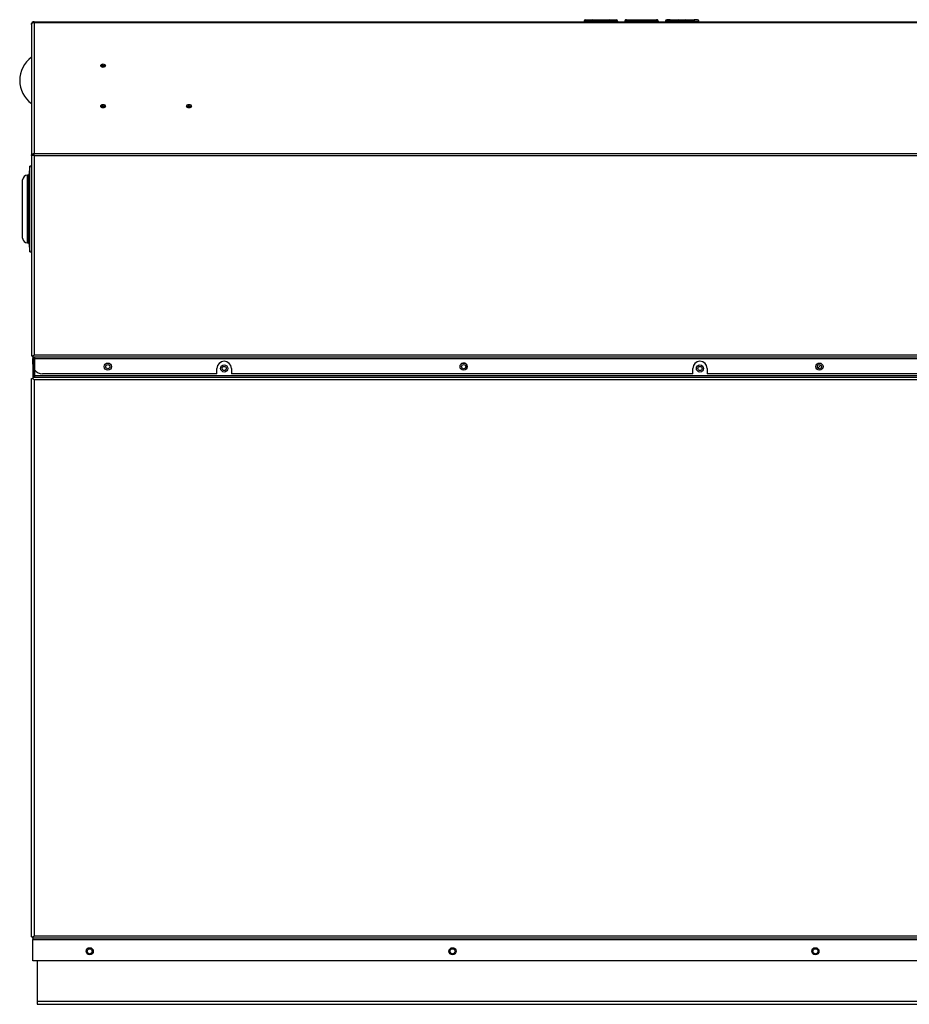
# Model space of a CAD drawing. Extents: x -34 to 105, y -18 to 49.
# Drawn here: x -34 to -11, y -18 to 8 of the extents above; entities that cross this region are included whole.
import ezdxf

# ---------------------------------------------------------------- set-up
doc = ezdxf.new("R2010")
doc.units = 0
doc.header["$MEASUREMENT"] = 0
for name, color, linetype in [('86664300', 7, 'CONTINUOUS'), ('DEFAULT', 7, 'CONTINUOUS'), ('GKT2427', 7, 'CONTINUOUS'), ('JKD6583', 7, 'CONTINUOUS'), ('JKD6948', 7, 'CONTINUOUS'), ('JKD6980', 7, 'CONTINUOUS'), ('JKD6992', 7, 'CONTINUOUS'), ('JKD6997', 7, 'CONTINUOUS'), ('MSC2455', 7, 'CONTINUOUS')]:
    doc.layers.add(name, color=color, linetype=linetype)

# ---------------------------------------------------------------- blocks, each defined once
blk = doc.blocks.new('SE')
at = {"layer": '86664300', "color": 7, "linetype": 'CONTINUOUS'}
blk.add_line((-12.993, -1.142), (-13.07, -1.219), dxfattribs=at)
at = {"layer": 'GKT2427', "color": 7, "linetype": 'CONTINUOUS'}
for p, q in [((-33.703, 4.07), (-33.733, 3.833)), ((-33.703, 1.82), (-33.703, 4.07)), ((-33.661, 4.07), (-33.703, 4.07)), ((-33.891, 2.182), (-33.891, 3.708)), ((-33.766, 2.057), (-33.766, 3.833)), ((-33.733, 3.833), (-33.766, 3.833)), ((-33.733, 2.057), (-33.733, 3.833)), ((-33.766, 2.057), (-33.733, 2.057)), ((-33.733, 2.057), (-33.703, 1.82)), ((-33.703, 1.82), (-33.661, 1.82))]:
    blk.add_line(p, q, dxfattribs=at)
for centre, start, end in [((-33.766, 3.708), 90, 180), ((-33.766, 2.182), 180, 270)]:
    blk.add_arc(centre, 0.125, start, end, dxfattribs=at)
at = {"layer": 'JKD6583', "color": 7, "linetype": 'CONTINUOUS'}
for centre in [(-28.615, -1.229), (-22.346, -1.182), (-16.158, -1.229)]:
    blk.add_circle(centre, 0.0545, dxfattribs=at)
at = {"layer": 'JKD6948', "color": 7, "linetype": 'CONTINUOUS'}
for p, q in [((-33.511, -16.741), (-33.511, -17.8)), ((-33.511, -17.8), (-33.511, -17.88)), ((-33.511, -17.8), (7.239, -17.8)), ((-33.511, -17.88), (7.239, -17.88))]:
    blk.add_line(p, q, dxfattribs=at)
for centre in [(-32.136, -16.491), (-22.636, -16.491), (-13.136, -16.491)]:
    blk.add_circle(centre, 0.065, dxfattribs=at)
at = {"layer": 'JKD6980', "color": 7, "linetype": 'CONTINUOUS'}
for p, q in [((-33.61, -0.886), (-33.61, -0.886)), ((-33.61, -0.937), (-33.61, -1.458)), ((-33.574, -1.458), (-33.574, -0.937)), ((-33.61, -1.51), (-33.61, -1.51)), ((-33.61, -16.101), (-33.61, -16.101))]:
    blk.add_line(p, q, dxfattribs=at)
at = {"layer": 'JKD6992', "color": 7, "linetype": 'CONTINUOUS'}
for p, q in [((-33.661, 7.781), (-33.661, 7.78)), ((-33.661, 7.78), (-33.661, 4.348)), ((-33.593, 7.849), (-1.782, 7.849)), ((-33.593, 7.829), (-33.593, 7.849)), ((-33.593, 7.829), (-1.782, 7.829)), ((-33.593, 7.829), (-33.593, 4.396)), ((-19.188, 7.867), (-19.188, 7.849)), ((-18.938, 7.867), (-19.188, 7.867)), ((-19.152, 7.903), (-18.974, 7.903)), ((-18.974, 7.903), (-18.527, 7.903)), ((-18.938, 7.867), (-18.938, 7.849)), ((-18.563, 7.867), (-18.938, 7.867)), ((-18.563, 7.867), (-18.563, 7.849)), ((-18.313, 7.867), (-18.563, 7.867)), ((-18.527, 7.903), (-18.349, 7.903)), ((-18.313, 7.867), (-18.313, 7.849)), ((-18.125, 7.867), (-18.125, 7.849)), ((-18.119, 7.867), (-18.125, 7.867)), ((-18.119, 7.867), (-18.119, 7.849)), ((-17.257, 7.867), (-18.119, 7.867)), ((-18.089, 7.903), (-18.084, 7.903)), ((-18.084, 7.903), (-17.292, 7.903)), ((-17.292, 7.903), (-17.286, 7.903)), ((-17.257, 7.867), (-17.257, 7.849)), ((-17.25, 7.867), (-17.257, 7.867)), ((-17.25, 7.867), (-17.25, 7.849)), ((-16.938, 7.867), (-17.063, 7.867)), ((-17.063, 7.867), (-17.063, 7.849)), ((-16.938, 7.903), (-17.027, 7.903)), ((-16.938, 7.903), (-16.714, 7.903)), ((-16.938, 7.867), (-16.938, 7.903)), ((-16.938, 7.867), (-16.938, 7.849)), ((-16.75, 7.867), (-16.938, 7.867)), ((-16.75, 7.867), (-16.75, 7.849)), ((-16.5, 7.867), (-16.75, 7.867)), ((-16.714, 7.903), (-16.536, 7.903)), ((-16.536, 7.903), (-16.313, 7.903)), ((-16.313, 7.867), (-16.5, 7.867)), ((-16.5, 7.867), (-16.5, 7.849)), ((-16.224, 7.903), (-16.313, 7.903)), ((-16.313, 7.903), (-16.313, 7.867)), ((-16.313, 7.867), (-16.313, 7.849)), ((-16.313, 7.867), (-16.188, 7.867)), ((-16.188, 7.849), (-16.188, 7.867)), ((-33.593, 4.396), (-1.782, 4.396)), ((-33.593, 4.348), (-33.593, 4.396)), ((-33.661, 4.347), (-33.661, 4.348)), ((-33.661, 4.347), (-33.661, -0.901)), ((-33.593, 4.348), (-1.782, 4.348)), ((-33.593, 4.348), (-33.593, -0.869)), ((-33.661, -0.901), (-33.625, -0.901)), ((-33.625, -0.901), (-33.593, -0.869)), ((-33.625, -0.901), (-33.593, -0.869)), ((-33.625, -0.937), (-33.625, -0.901)), ((-2.276, -0.937), (-33.625, -0.937)), ((-33.625, -0.937), (-33.625, -0.969)), ((-33.625, -0.969), (-33.61, -0.969)), ((-33.625, -1.12), (-33.625, -0.969)), ((-33.593, -0.869), (-2.276, -0.869)), ((-33.574, -0.969), (-2.276, -0.969)), ((-28.803, -1.37), (-28.803, -1.229)), ((-28.427, -1.229), (-28.427, -1.37)), ((-16.346, -1.37), (-16.346, -1.229)), ((-15.97, -1.229), (-15.97, -1.37)), ((-28.803, -1.37), (-33.375, -1.37)), ((-16.346, -1.37), (-28.427, -1.37)), ((-8.878, -1.37), (-15.97, -1.37))]:
    blk.add_line(p, q, dxfattribs=at)
for centre in [(-31.661, -1.182), (-22.346, -1.182), (-13.03, -1.182)]:
    blk.add_circle(centre, 0.094, dxfattribs=at)
for centre, radius, start, end in [((-33.593, 7.781), 0.068, 90, 180), ((-19.152, 7.867), 0.036, 90, 180), ((-18.974, 7.867), 0.036, 0, 90), ((-18.527, 7.867), 0.036, 90, 180), ((-18.349, 7.867), 0.036, 0, 90), ((-18.089, 7.867), 0.036, 90, 180), ((-17.286, 7.867), 0.036, 0, 90), ((-17.027, 7.867), 0.036, 90, 180), ((-16.714, 7.867), 0.036, 90, 180), ((-16.536, 7.867), 0.036, 0, 90), ((-16.224, 7.867), 0.036, 0, 90), ((-33.599, 1.911), 2.436, 89.8638, 91.4631), ((-33.375, -1.12), 0.25, 180, 200.2957), ((-33.375, -1.12), 0.25, 217.4471, 270), ((-28.615, -1.229), 0.188, 0, 180), ((-16.158, -1.229), 0.188, 0, 180)]:
    blk.add_arc(centre, radius, start, end, dxfattribs=at)
for centre, major_axis in [((-31.786, 6.699), (-0.062, 0)), ((-31.786, 6.691), (-0.0365, 0)), ((-31.786, 6.677), (-0.0161, 0)), ((-31.786, 5.638), (-0.062, 0)), ((-29.536, 5.638), (-0.062, 0)), ((-31.786, 5.63), (-0.0365, 0)), ((-31.786, 5.616), (-0.0161, 0)), ((-29.536, 5.63), (-0.0365, 0)), ((-29.536, 5.616), (-0.0161, 0))]:
    blk.add_ellipse(centre, major_axis=major_axis, ratio=0.707107, dxfattribs=at)
for points, knots in [([(-33.661, 7.78), (-33.661, 7.783), (-33.66, 7.79), (-33.658, 7.796), (-33.654, 7.802), (-33.65, 7.807), (-33.645, 7.812), (-33.638, 7.817), (-33.631, 7.821), (-33.624, 7.824), (-33.615, 7.826), (-33.607, 7.828), (-33.598, 7.829), (-33.593, 7.829)], [0, 0, 0, 0, 0.125, 0.25, 0.25, 0.375, 0.5, 0.5, 0.625, 0.75, 0.75, 0.875, 1, 1, 1, 1]), ([(-33.661, 4.348), (-33.661, 4.354), (-33.66, 4.361), (-33.653, 4.372), (-33.648, 4.378), (-33.635, 4.386), (-33.628, 4.39), (-33.611, 4.395), (-33.602, 4.396), (-33.593, 4.396)], [0, 0, 0, 0, 0.25, 0.25, 0.5, 0.5, 0.75, 0.75, 1, 1, 1, 1])]:
    blk.add_open_spline(points, degree=3, knots=knots, dxfattribs=at)
for points in [[(-18.084, 7.903), (-18.119, 7.903), (-18.119, 7.867)], [(-17.257, 7.867), (-17.257, 7.903), (-17.292, 7.903)]]:
    blk.add_rational_spline(points, [1, 0.707106781187, 1], degree=2, dxfattribs=at)
at = {"layer": 'JKD6997', "color": 7, "linetype": 'CONTINUOUS'}
for p, q in [((-33.625, -1.123), (-33.625, -1.425)), ((-33.661, -1.494), (-33.625, -1.494)), ((-33.661, -16.116), (-33.661, -1.494)), ((-33.625, -1.425), (-33.625, -1.458)), ((-33.61, -1.425), (-33.625, -1.425)), ((-33.625, -1.458), (-33.625, -1.494)), ((-33.625, -1.458), (7.354, -1.458)), ((-33.625, -1.494), (-33.592, -1.527)), ((-33.625, -1.494), (-33.592, -1.527)), ((7.321, -1.527), (-33.592, -1.527)), ((-33.592, -1.527), (-33.592, -16.083)), ((7.301, -1.425), (-33.574, -1.425)), ((-33.661, -16.116), (-33.625, -16.116)), ((-33.625, -16.116), (-33.592, -16.083)), ((-33.625, -16.116), (-33.592, -16.083)), ((-33.625, -16.152), (-33.625, -16.116)), ((-33.625, -16.152), (-33.625, -16.185)), ((7.354, -16.152), (-33.625, -16.152)), ((-33.625, -16.185), (7.354, -16.185)), ((-33.625, -16.741), (-33.625, -16.185)), ((-33.592, -16.083), (7.321, -16.083)), ((7.354, -16.741), (-33.625, -16.741))]:
    blk.add_line(p, q, dxfattribs=at)
for centre, radius in [((-31.661, -1.182), 0.0545), ((-28.614, -1.229), 0.094), ((-16.158, -1.229), 0.094), ((-13.03, -1.182), 0.0545), ((-32.136, -16.491), 0.094), ((-22.636, -16.491), 0.094), ((-13.136, -16.491), 0.094)]:
    blk.add_circle(centre, radius, dxfattribs=at)
for start, end in [(0, 137.7952), (317.9425, 360)]:
    blk.add_arc((-22.346, -1.182), 0.094, start, end, dxfattribs=at)
at = {"layer": 'MSC2455', "color": 7, "linetype": 'CONTINUOUS'}
blk.add_arc((-33.218, 6.313), 0.751, 126.2, 233.8, dxfattribs=at)

msp = doc.modelspace()

# ---------------------------------------------------------------- block references
at = {"layer": 'DEFAULT'}
msp.add_blockref('SE', (0, 0), dxfattribs=at)

doc.saveas('drawing.dxf')
